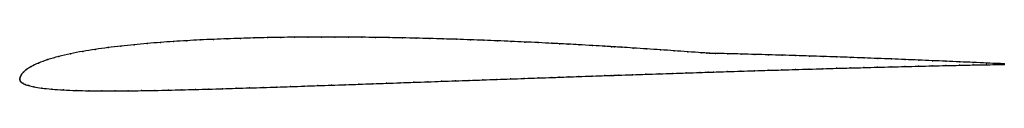
# Model space of a CAD drawing. Units: metres. Extents: x 0 to 1, y -0.012 to 0.043.
import ezdxf

# ---------------------------------------------------------------- set-up
doc = ezdxf.new("R2010")
doc.units = ezdxf.units.M

msp = doc.modelspace()

# ---------------------------------------------------------------- linework, layer by layer
at = {"color": 1}
msp.add_open_spline([(0.99984, 0.01601), (0.99909, 0.016), (0.98659, 0.01655), (0.96844, 0.01734), (0.95456, 0.01795), (0.9407, 0.01856), (0.92683, 0.01916), (0.91296, 0.01975), (0.89909, 0.02033), (0.88522, 0.02088), (0.87135, 0.02142), (0.85749, 0.02194), (0.84363, 0.02245), (0.82978, 0.02293), (0.81593, 0.02341), (0.80207, 0.02386), (0.78822, 0.02431), (0.77437, 0.02473), (0.76052, 0.02513), (0.74667, 0.02551), (0.73283, 0.02587), (0.71893, 0.02622), (0.7053, 0.02654), (0.69996, 0.02661), (0.69805, 0.02684), (0.69429, 0.0271), (0.67778, 0.0283), (0.6647, 0.02923), (0.65068, 0.03019), (0.63705, 0.03111), (0.62274, 0.03203), (0.61076, 0.03279), (0.60286, 0.03328), (0.60183, 0.03334), (0.59544, 0.03373), (0.58199, 0.03452), (0.56732, 0.03535), (0.5569, 0.03592), (0.54762, 0.03641), (0.54203, 0.0367), (0.52608, 0.0375), (0.51292, 0.03812), (0.49899, 0.03875), (0.48523, 0.03933), (0.47144, 0.03988), (0.45768, 0.04039), (0.4439, 0.04086), (0.43013, 0.04128), (0.41636, 0.04168), (0.40259, 0.04202), (0.38883, 0.04233), (0.37507, 0.04258), (0.36132, 0.0428), (0.34756, 0.04296), (0.33382, 0.04307), (0.32008, 0.04313), (0.30635, 0.04314), (0.29263, 0.04309), (0.27892, 0.04298), (0.26521, 0.04281), (0.25152, 0.04257), (0.23786, 0.04226), (0.22419, 0.04187), (0.21055, 0.0414), (0.19694, 0.04086), (0.18334, 0.04021), (0.16979, 0.03948), (0.15627, 0.03864), (0.1428, 0.03768), (0.1294, 0.0366), (0.11605, 0.03538), (0.10282, 0.034), (0.08968, 0.03244), (0.07672, 0.03067), (0.06394, 0.02863), (0.05146, 0.02627), (0.03942, 0.02352), (0.02817, 0.02029), (0.01848, 0.01669), (0.01133, 0.01314), (0.00664, 0.01007), (0.00363, 0.00748), (0.00169, 0.00522), (0.00056, 0.00315), (-0.00003, 0.00155), (0.00003, -0.00051), (-0.00008, 0.0005), (0.00028, -0.00149), (0.00127, -0.00264), (0.00298, -0.00384), (0.00538, -0.00496), (0.00882, -0.00612), (0.01393, -0.00738), (0.02184, -0.00868), (0.0324, -0.00983), (0.04442, -0.01064), (0.05713, -0.01114), (0.07016, -0.01143), (0.08339, -0.01155), (0.09676, -0.01154), (0.11022, -0.01143), (0.12375, -0.01125), (0.13734, -0.01102), (0.15098, -0.01074), (0.16465, -0.01042), (0.17837, -0.01007), (0.19211, -0.0097), (0.20588, -0.0093), (0.21968, -0.00889), (0.23348, -0.00846), (0.2473, -0.00803), (0.26115, -0.00757), (0.275, -0.00712), (0.28887, -0.00665), (0.30276, -0.00618), (0.31666, -0.0057), (0.33058, -0.00523), (0.34451, -0.00474), (0.35846, -0.00426), (0.37241, -0.00377), (0.38639, -0.00328), (0.40039, -0.00279), (0.41441, -0.00229), (0.42843, -0.0018), (0.44244, -0.00131), (0.45644, -0.00082), (0.47045, -0.00033), (0.48446, 0.00016), (0.4984, 0.00065), (0.51258, 0.00114), (0.52589, 0.00161), (0.54244, 0.00218), (0.54689, 0.00234), (0.55789, 0.00271), (0.56703, 0.00303), (0.58131, 0.00352), (0.59576, 0.00401), (0.60147, 0.00421), (0.6031, 0.00426), (0.60627, 0.00437), (0.62278, 0.00493), (0.63572, 0.00537), (0.64957, 0.00583), (0.66329, 0.00628), (0.67662, 0.00672), (0.6916, 0.00721), (0.7003, 0.00749), (0.70195, 0.00754), (0.71914, 0.0081), (0.73216, 0.0085), (0.74629, 0.00895), (0.76011, 0.00937), (0.77401, 0.00979), (0.78789, 0.0102), (0.80177, 0.01061), (0.81567, 0.01101), (0.82955, 0.0114), (0.84343, 0.01178), (0.85734, 0.01215), (0.87122, 0.01252), (0.8851, 0.01287), (0.89899, 0.01323), (0.91286, 0.01356), (0.92675, 0.01389), (0.94062, 0.0142), (0.95449, 0.01451), (0.96837, 0.01482), (0.98665, 0.01513), (0.99913, 0.0153), (0.99989, 0.01532)], degree=3, knots=[0, 0, 0, 0, 0.011834, 0.017751, 0.023669, 0.029586, 0.035503, 0.04142, 0.047337, 0.053254, 0.059172, 0.065089, 0.071006, 0.076923, 0.08284, 0.088757, 0.094675, 0.100592, 0.106509, 0.112426, 0.118343, 0.12426, 0.130178, 0.136095, 0.142012, 0.147929, 0.153846, 0.159763, 0.16568, 0.171598, 0.177515, 0.183432, 0.189349, 0.195266, 0.201183, 0.207101, 0.213018, 0.218935, 0.224852, 0.230769, 0.236686, 0.242604, 0.248521, 0.254438, 0.260355, 0.266272, 0.272189, 0.278107, 0.284024, 0.289941, 0.295858, 0.301775, 0.307692, 0.313609, 0.319527, 0.325444, 0.331361, 0.337278, 0.343195, 0.349112, 0.35503, 0.360947, 0.366864, 0.372781, 0.378698, 0.384615, 0.390533, 0.39645, 0.402367, 0.408284, 0.414201, 0.420118, 0.426036, 0.431953, 0.43787, 0.443787, 0.449704, 0.455621, 0.461538, 0.467456, 0.473373, 0.47929, 0.485207, 0.491124, 0.497041, 0.502959, 0.508876, 0.514793, 0.52071, 0.526627, 0.532544, 0.538462, 0.544379, 0.550296, 0.556213, 0.56213, 0.568047, 0.573964, 0.579882, 0.585799, 0.591716, 0.597633, 0.60355, 0.609467, 0.615385, 0.621302, 0.627219, 0.633136, 0.639053, 0.64497, 0.650888, 0.656805, 0.662722, 0.668639, 0.674556, 0.680473, 0.686391, 0.692308, 0.698225, 0.704142, 0.710059, 0.715976, 0.721893, 0.727811, 0.733728, 0.739645, 0.745562, 0.751479, 0.757396, 0.763314, 0.769231, 0.775148, 0.781065, 0.786982, 0.792899, 0.798817, 0.804734, 0.810651, 0.816568, 0.822485, 0.828402, 0.83432, 0.840237, 0.846154, 0.852071, 0.857988, 0.863905, 0.869822, 0.87574, 0.881657, 0.887574, 0.893491, 0.899408, 0.905325, 0.911243, 0.91716, 0.923077, 0.928994, 0.934911, 0.940828, 0.946746, 0.952663, 0.95858, 0.964497, 0.970414, 0.976331, 0.982249, 0.988166, 1, 1, 1, 1], dxfattribs=at)
for p in [(0.18335, 0.0402), (0.19694, 0.04084), (0.21055, 0.04139), (0.22419, 0.04186), (0.23786, 0.04224), (0.25153, 0.04255), (0.26522, 0.0428), (0.27892, 0.04297), (0.29263, 0.04308), (0.30635, 0.04313), (0.32008, 0.04312), (0.33382, 0.04306), (0.34756, 0.04295), (0.36132, 0.04279), (0.37507, 0.04257), (0.38883, 0.04232), (0.40259, 0.04201), (0.41636, 0.04167), (0.43013, 0.04128), (0.4439, 0.04085), (0.45767, 0.04038), (0.07675, 0.03062), (0.08971, 0.03241), (0.10283, 0.03397), (0.11607, 0.03536), (0.12941, 0.03658), (0.14281, 0.03766), (0.15628, 0.03862), (0.1698, 0.03946), (0.47144, 0.03987), (0.48523, 0.03933), (0.49902, 0.03874), (0.51279, 0.03812), (0.52655, 0.03747), (0.5403, 0.03679), (0.54824, 0.03638), (0.55709, 0.03591), (0.56803, 0.03531), (0.58178, 0.03453), (0.59427, 0.0338), (0.60093, 0.03339), (0.604, 0.03321), (0.61144, 0.03275), (0.62313, 0.03201), (0.63693, 0.03111), (0.65074, 0.03018), (0.02843, 0.02023), (0.03955, 0.02344), (0.05153, 0.02621), (0.06399, 0.02858), (0.66455, 0.02923), (0.67835, 0.02826), (0.69217, 0.02726), (0.69774, 0.02685), (0.70054, 0.02664), (0.70668, 0.0265), (0.71897, 0.02622), (0.73282, 0.02587), (0.74667, 0.02551), (0.76052, 0.02512), (0.77437, 0.02472), (0.78822, 0.0243), (0.80207, 0.02386), (0.81593, 0.02341), (0.82978, 0.02293), (0.84364, 0.02244), (0.85749, 0.02194), (0.87135, 0.02142), (0.88522, 0.02088), (0.89909, 0.02033), (0.00692, 0.01015), (0.01174, 0.01322), (0.01891, 0.0167), (0.78789, 0.0102), (0.80177, 0.01061), (0.81567, 0.01101), (0.82955, 0.0114), (0.84344, 0.01178), (0.85733, 0.01215), (0.87122, 0.01252), (0.8851, 0.01287), (0.89899, 0.01322), (0.91286, 0.01356), (0.91296, 0.01975), (0.92675, 0.01388), (0.92683, 0.01916), (0.94062, 0.0142), (0.9407, 0.01856), (0.95449, 0.01451), (0.95456, 0.01795), (0.96834, 0.01481), (0.96839, 0.01734), (0.98193, 0.01675), (0.98194, 0.01505), (0.99392, 0.01623), (0.99396, 0.01523), (0.99984, 0.01601), (0.99989, 0.01532), (0, 0), (0, 0), (0.00007, 0.00148), (0.00065, 0.00323), (0.00182, 0.00525), (0.00381, 0.00753), (0.48445, 0.00016), (0.49844, 0.00065), (0.51243, 0.00114), (0.52643, 0.00162), (0.54042, 0.00211), (0.54798, 0.00237), (0.55758, 0.0027), (0.56789, 0.00306), (0.58134, 0.00352), (0.5943, 0.00396), (0.60079, 0.00418), (0.60336, 0.00427), (0.60849, 0.00445), (0.62218, 0.00491), (0.63587, 0.00537), (0.64955, 0.00583), (0.66322, 0.00628), (0.67689, 0.00673), (0.69055, 0.00717), (0.69912, 0.00745), (0.70454, 0.00762), (0.71845, 0.00807), (0.73235, 0.00851), (0.74624, 0.00894), (0.76012, 0.00937), (0.774, 0.00979), (0.00039, -0.00135), (0.00139, -0.00265), (0.0031, -0.00383), (0.00555, -0.00497), (0.0091, -0.00613), (0.0144, -0.00739), (0.02228, -0.00866), (0.03264, -0.00977), (0.19212, -0.0097), (0.20589, -0.0093), (0.21968, -0.00889), (0.23349, -0.00846), (0.24731, -0.00802), (0.26115, -0.00757), (0.275, -0.00712), (0.28887, -0.00665), (0.30276, -0.00618), (0.31666, -0.0057), (0.33058, -0.00522), (0.34451, -0.00474), (0.35846, -0.00426), (0.37242, -0.00377), (0.38639, -0.00328), (0.40039, -0.00279), (0.41441, -0.00229), (0.42843, -0.0018), (0.44244, -0.00131), (0.45644, -0.00082), (0.47045, -0.00033), (0.04454, -0.01059), (0.05719, -0.01111), (0.07019, -0.0114), (0.08341, -0.01153), (0.09677, -0.01152), (0.11023, -0.01142), (0.12376, -0.01124), (0.13735, -0.01101), (0.15098, -0.01073), (0.16465, -0.01042), (0.17837, -0.01007)]:
    msp.add_point(p)

doc.saveas('drawing.dxf')
